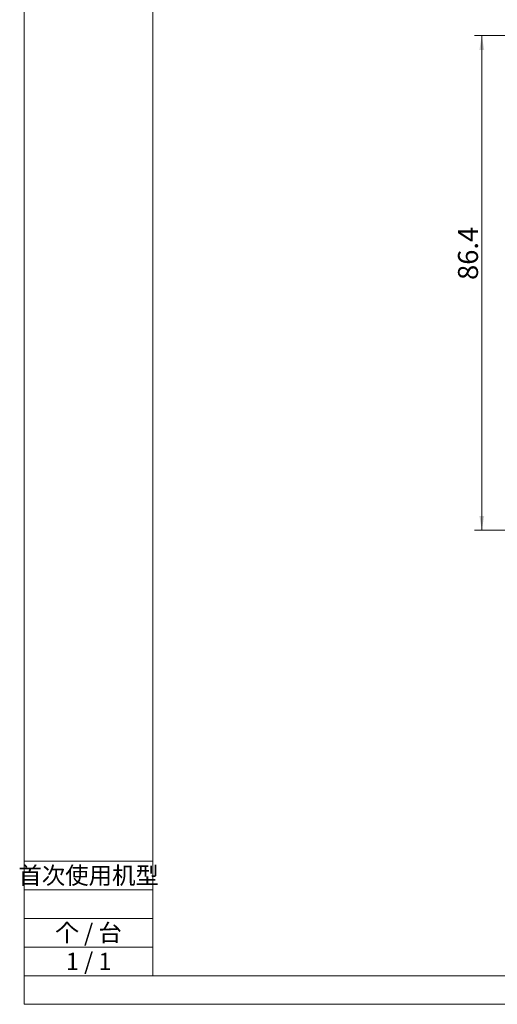
# Model space of a CAD drawing. Units: millimetres. Extents: x 15 to 410, y 10 to 287.
# Drawn here: x 15 to 98, y 10 to 182 of the extents above; entities that cross this region are included whole.
import ezdxf

# ---------------------------------------------------------------- set-up
doc = ezdxf.new("R2010")
doc.units = ezdxf.units.MM
for name, color, linetype, lineweight in [('DIM', 4, 'Continuous', 18), ('SLD-0', 7, 'Continuous', 18), ('尺寸线层', 3, 'Continuous', 18)]:
    doc.layers.add(name, color=color, linetype=linetype, lineweight=lineweight)
doc.styles.add('标准', font='txt', dxfattribs={"width": 0.8})
doc.dimstyles.new('ISO-25', dxfattribs={"dimtxt": 3.5, "dimasz": 2.5, "dimexe": 1.25, "dimexo": 0.625, "dimtad": 1, "dimdsep": 46, "dimtxsty": '标准', "dimcen": 2.5, "dimdle": 5, "dimadec": 0, "dimazin": 0, "dimtfac": 1, "dimtmove": 0, "dimatfit": 3, "dimfxl": 0, "dimarcsym": 0})

# ---------------------------------------------------------------- blocks, each defined once
blk = doc.blocks.new('*X17')
at = {"layer": '尺寸线层', "linetype": 'Continuous'}
for points in [[(95.51, 179.18), (95.93, 176.68), (95.09, 176.68)], [(95.51, 92.78), (95.93, 95.28), (95.09, 95.28)]]:
    blk.add_hatch(color=0, dxfattribs=at).paths.add_polyline_path(points, flags=0)
at = {"layer": '尺寸线层', "color": 0, "linetype": 'Continuous'}
for p, q in [((119.78, 179.18), (94.26, 179.18)), ((95.51, 179.18), (95.51, 92.78)), ((129.31, 92.78), (94.26, 92.78))]:
    blk.add_line(p, q, dxfattribs=at)
at = {"layer": '尺寸线层', "color": 0, "insert": (93.1, 141.13), "char_height": 3.5, "width": 11.2597, "attachment_point": 5, "rotation": 90, "style": '标准'}
blk.add_mtext('\\T1.1;86.4', dxfattribs=at)

msp = doc.modelspace()

# ---------------------------------------------------------------- linework, layer by layer
at = {"layer": 'DIM', "color": 7}
for p, q in [((15.516, 9.987), (15.516, 286.987)), ((15.516, 34.987), (38.016, 34.987)), ((15.516, 29.987), (38.016, 29.987)), ((15.516, 24.987), (38.016, 24.987)), ((15.516, 19.987), (38.016, 19.987)), ((38.016, 14.987), (15.516, 14.987)), ((15.516, 9.987), (409.516, 9.987))]:
    msp.add_line(p, q, dxfattribs=at)
at = {"layer": 'SLD-0', "color": 7}
for p, q in [((38.016, 281.987), (38.016, 14.987)), ((38.016, 14.987), (404.516, 14.987))]:
    msp.add_line(p, q, dxfattribs=at)

# ---------------------------------------------------------------- texts
at = {"layer": 'DIM', "color": 7, "char_height": 3, "width": 45, "attachment_point": 5, "line_spacing_factor": 1.15057, "style": '标准'}
for s, insert in [('\\T1.1;首次使用机型', (26.766, 32.487)), ('\\T1.1;个 / 台', (26.766, 22.487))]:
    msp.add_mtext(s, dxfattribs=dict(at, insert=insert))
at = {"layer": 'SLD-0', "color": 7, "insert": (26.766, 17.487), "char_height": 3, "width": 45, "attachment_point": 5, "line_spacing_factor": 1.15057, "style": '标准'}
msp.add_mtext('\\T1.1;1 / 1', dxfattribs=at)

# ---------------------------------------------------------------- dimensions: what is measured, and where the dimension line sits
at = {"layer": '尺寸线层', "color": 0}
dim = msp.add_linear_dim(base=(95.51, 92.776), p1=(120.4, 179.177), p2=(129.93, 92.776), angle=270, text='86.4', dimstyle='ISO-25', override={"dimsah": 1, "dimtfill": 1, "dimtolj": 1}, dxfattribs=at)
dim.commit()
dim.dimension.update_dxf_attribs({"geometry": '*X17', "text_midpoint": (95.51, 141.131), "dimtype": 160})

doc.saveas('drawing.dxf')
